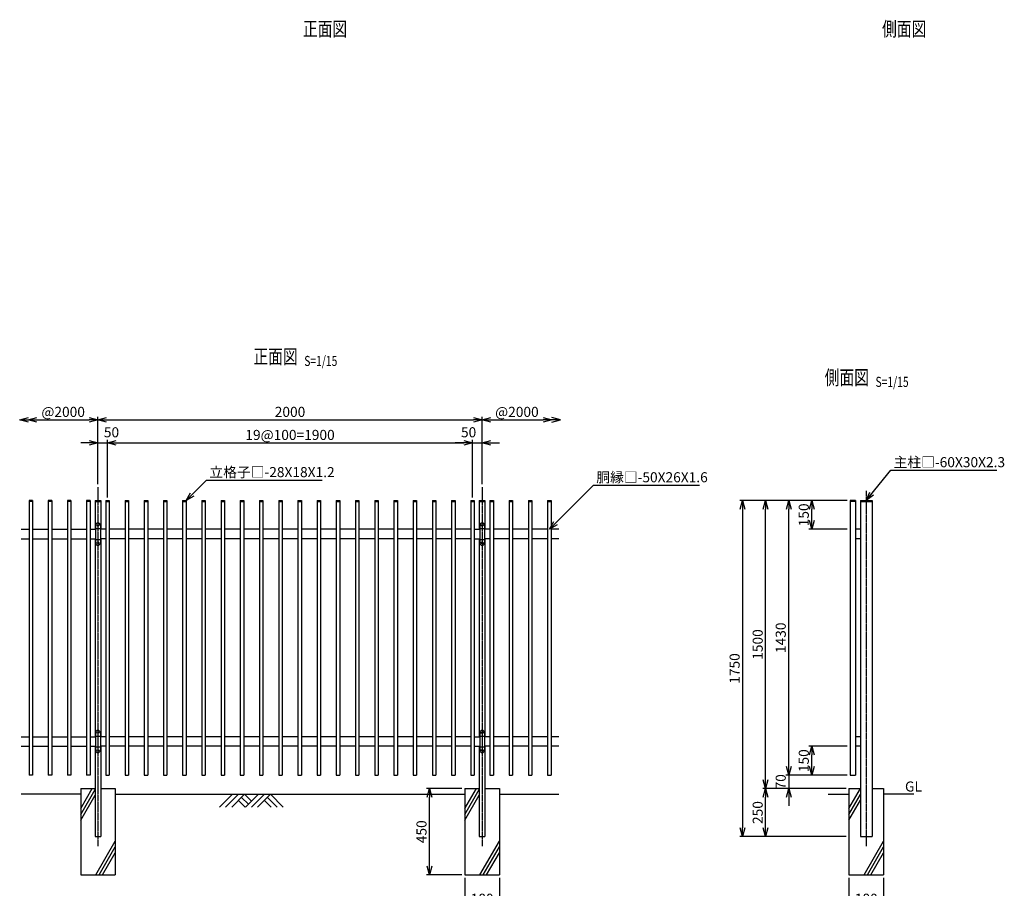
# Model space of a CAD drawing. Units: millimetres. Extents: x 627 to 6017, y 488 to 7432.
# Drawn here: x 891 to 6017, y 2910 to 7432 of the extents above; entities that cross this region are included whole.
import ezdxf
from ezdxf.enums import TextEntityAlignment as Align

# ---------------------------------------------------------------- set-up
doc = ezdxf.new("R2010")
doc.units = ezdxf.units.MM
doc.header["$LTSCALE"] = 0.2
doc.linetypes.add('CENTER2', pattern=[28.575, 19.05, -3.175, 3.175, -3.175])
for name, color, linetype in [('CENTER', 6, 'CENTER2'), ('L', 7, 'Continuous'), ('M', 82, 'Continuous'), ('TEXT', 150, 'Continuous')]:
    doc.layers.add(name, color=color, linetype=linetype)
doc.styles.add('NCE', font='romans.shx', dxfattribs={"width": 0.8, "bigfont": 'extfont.shx'})
doc.styles.get("Standard").update_dxf_attribs({"font": 'romans.shx', "width": 0.8, "bigfont": 'extfont.shx'})
doc.dimstyles.new('NCE_new_15', dxfattribs={"dimscale": 15, "dimtxt": 3.5, "dimasz": 3, "dimexe": 1, "dimexo": 1, "dimgap": 1, "dimtad": 1, "dimdsep": 46, "dimtxsty": 'NCE', "dimblk": 'OPEN30', "dimcen": 0, "dimclrd": 7, "dimclre": 7, "dimclrt": 256, "dimaunit": 1, "dimadec": 1, "dimazin": 0, "dimtfac": 1, "dimtix": 1, "dimtmove": 2, "dimatfit": 2, "dimldrblk": 'OPEN30', "dimfxl": 0, "dimtolj": 1, "dimtzin": 0, "dimarcsym": 0})

# ---------------------------------------------------------------- blocks, each defined once
blk = doc.blocks.new('_OPEN30')
at = {"color": 0, "linetype": 'ByBlock'}
for p, q in [((-1, 0.27), (0, 0)), ((0, 0), (-1, -0.27)), ((0, 0), (-1, 0))]:
    blk.add_line(p, q, dxfattribs=at)
blk = doc.blocks.new('*D7')
at = {"layer": 'TEXT', "color": 7, "lineweight": -2}
for p, q in [((1253, 5229.1), (1208, 5229.1)), ((1298, 5014.1), (1298, 5244.1)), ((1298, 5229.1), (1348, 5229.1)), ((1348, 4944.1), (1348, 5244.1)), ((1393, 5229.1), (1438, 5229.1))]:
    blk.add_line(p, q, dxfattribs=at)
at = {"layer": 'TEXT', "color": 7, "lineweight": -2, "xscale": 45, "yscale": 45, "zscale": 45}
blk.add_blockref('_OPEN30', (1298, 5229.1), dxfattribs=at)
at = {"layer": 'TEXT', "color": 7, "lineweight": -2, "xscale": 45, "yscale": 45, "zscale": 45, "rotation": 180}
blk.add_blockref('_OPEN30', (1348, 5229.1), dxfattribs=at)
at = {"layer": 'TEXT', "insert": (1368.4, 5284.1), "char_height": 52.5, "attachment_point": 5, "style": 'NCE'}
blk.add_mtext('\\A1;50', dxfattribs=at)
blk = doc.blocks.new('*D8')
at = {"layer": 'TEXT', "color": 7, "lineweight": -2}
for p, q in [((3203, 5229.1), (3158, 5229.1)), ((3248, 4944.1), (3248, 5244.1)), ((3248, 5229.1), (3298, 5229.1)), ((3298, 5064.1), (3298, 5244.1)), ((3343, 5229.1), (3388, 5229.1))]:
    blk.add_line(p, q, dxfattribs=at)
at = {"layer": 'TEXT', "color": 7, "lineweight": -2, "xscale": 45, "yscale": 45, "zscale": 45}
blk.add_blockref('_OPEN30', (3248, 5229.1), dxfattribs=at)
at = {"layer": 'TEXT', "color": 7, "lineweight": -2, "xscale": 45, "yscale": 45, "zscale": 45, "rotation": 180}
blk.add_blockref('_OPEN30', (3298, 5229.1), dxfattribs=at)
at = {"layer": 'TEXT', "insert": (3227.7, 5284.1), "char_height": 52.5, "attachment_point": 5, "style": 'NCE'}
blk.add_mtext('\\A1;50', dxfattribs=at)
blk = doc.blocks.new('*D9')
at = {"layer": 'TEXT', "color": 7, "lineweight": -2}
for p, q in [((980.5, 5349.1), (1253, 5349.1)), ((1298, 5014.1), (1298, 5364.1))]:
    blk.add_line(p, q, dxfattribs=at)
at = {"layer": 'TEXT', "color": 7, "lineweight": -2, "xscale": 45, "yscale": 45, "zscale": 45, "rotation": 180}
blk.add_blockref('_OPEN30', (935.5, 5349.1), dxfattribs=at)
at = {"layer": 'TEXT', "color": 7, "lineweight": -2, "xscale": 45, "yscale": 45, "zscale": 45}
blk.add_blockref('_OPEN30', (1298, 5349.1), dxfattribs=at)
at = {"layer": 'TEXT', "insert": (1116.8, 5390.3), "char_height": 52.5, "attachment_point": 5, "style": 'NCE'}
blk.add_mtext('\\A1;@2000', dxfattribs=at)
blk = doc.blocks.new('*D10')
at = {"layer": 'TEXT', "color": 7, "lineweight": -2}
for p, q in [((3298, 5064.1), (3298, 5364.1)), ((3343, 5349.1), (3615.5, 5349.1))]:
    blk.add_line(p, q, dxfattribs=at)
at = {"layer": 'TEXT', "color": 7, "lineweight": -2, "xscale": 45, "yscale": 45, "zscale": 45, "rotation": 180}
blk.add_blockref('_OPEN30', (3298, 5349.1), dxfattribs=at)
at = {"layer": 'TEXT', "color": 7, "lineweight": -2, "xscale": 45, "yscale": 45, "zscale": 45}
blk.add_blockref('_OPEN30', (3660.5, 5349.1), dxfattribs=at)
at = {"layer": 'TEXT', "insert": (3479.3, 5390.3), "char_height": 52.5, "attachment_point": 5, "style": 'NCE'}
blk.add_mtext('\\A1;@2000', dxfattribs=at)
blk = doc.blocks.new('*D11')
at = {"layer": 'TEXT', "color": 7, "lineweight": -2}
for p, q in [((5199, 3649.1), (4999, 3649.1)), ((5014, 3544.1), (5014, 3604.1)), ((5199, 3499.1), (4999, 3499.1))]:
    blk.add_line(p, q, dxfattribs=at)
at = {"layer": 'TEXT', "color": 7, "lineweight": -2, "xscale": 45, "yscale": 45, "zscale": 45}
for p, rotation in [((5014, 3649.1), 90), ((5014, 3499.1), 270)]:
    blk.add_blockref('_OPEN30', p, dxfattribs=dict(at, rotation=rotation))
at = {"layer": 'TEXT', "insert": (4972.8, 3574.1), "char_height": 52.5, "attachment_point": 5, "rotation": 90, "style": 'NCE'}
blk.add_mtext('\\A1;150', dxfattribs=at)
blk = doc.blocks.new('*D12')
at = {"layer": 'TEXT', "color": 7, "lineweight": -2}
for p, q in [((1348, 4944.1), (1348, 5244.1)), ((1393, 5229.1), (3203, 5229.1)), ((3248, 4944.1), (3248, 5244.1))]:
    blk.add_line(p, q, dxfattribs=at)
at = {"layer": 'TEXT', "color": 7, "lineweight": -2, "xscale": 45, "yscale": 45, "zscale": 45, "rotation": 180}
blk.add_blockref('_OPEN30', (1348, 5229.1), dxfattribs=at)
at = {"layer": 'TEXT', "color": 7, "lineweight": -2, "xscale": 45, "yscale": 45, "zscale": 45}
blk.add_blockref('_OPEN30', (3248, 5229.1), dxfattribs=at)
at = {"layer": 'TEXT', "insert": (2298, 5270.3), "char_height": 52.5, "attachment_point": 5, "style": 'NCE'}
blk.add_mtext('\\A1;19@100=1900', dxfattribs=at)
blk = doc.blocks.new('*D13')
at = {"layer": 'TEXT', "color": 7, "lineweight": -2}
for p, q in [((3208, 2964.1), (3208, 2799.1)), ((3388, 2964.1), (3388, 2799.1)), ((3253, 2814.1), (3343, 2814.1))]:
    blk.add_line(p, q, dxfattribs=at)
at = {"layer": 'TEXT', "color": 7, "lineweight": -2, "xscale": 45, "yscale": 45, "zscale": 45, "rotation": 180}
blk.add_blockref('_OPEN30', (3208, 2814.1), dxfattribs=at)
at = {"layer": 'TEXT', "color": 7, "lineweight": -2, "xscale": 45, "yscale": 45, "zscale": 45}
blk.add_blockref('_OPEN30', (3388, 2814.1), dxfattribs=at)
at = {"layer": 'TEXT', "insert": (3298, 2855.3), "char_height": 52.5, "attachment_point": 5, "style": 'NCE'}
blk.add_mtext('\\A1;180', dxfattribs=at)
blk = doc.blocks.new('土')
at = {"layer": 'L'}
for p, q in [((0, 0), (-66.8, -66.8)), ((31.5, 0), (-35.3, -66.8)), ((63, 0), (-3.8, -66.8)), ((31.5, -31.5), (66.8, -66.8)), ((47.2, -15.8), (83.3, -51.8)), ((63, 0), (99, -36)), ((135, 0), (68.2, -66.8)), ((166.5, 0), (99.7, -66.8)), ((198, 0), (131.2, -66.8)), ((166.5, -31.5), (201.8, -66.8)), ((182.2, -15.8), (233.3, -66.8)), ((198, 0), (264.8, -66.8))]:
    blk.add_line(p, q, dxfattribs=at)
blk = doc.blocks.new('Title & Scale')
at = {"layer": 'TEXT', "width": 0.75}
blk.add_attdef('図面名', text='', height=5, dxfattribs=at).set_placement((0, 0), align=Align.BOTTOM_RIGHT)
blk.add_attdef('縮尺', text='', height=3.5, dxfattribs=at).set_placement((0, -0.3), align=Align.BOTTOM_LEFT)
blk = doc.blocks.new('BZ胴縁取付金具50X26')
at = {"layer": 'M'}
for p, q in [((-12.5, 45.5), (-12.5, -45.5)), ((-12.5, 28.5), (12.5, 28.5)), ((12.5, 45.5), (12.5, -45.5)), ((-12.5, -28.5), (12.5, -28.5))]:
    blk.add_line(p, q, dxfattribs=at)
for centre in [(0, 45.5), (0, -45.5)]:
    blk.add_circle(centre, 4.5, dxfattribs=at)
for centre, start, end in [((0, 45.5), 0, 180), ((0, -45.5), 180, 0)]:
    blk.add_arc(centre, 12.5, start, end, dxfattribs=at)
blk = doc.blocks.new('*D105')
at = {"layer": 'TEXT', "color": 7, "lineweight": -2}
for p, q in [((4894.1, 3544.1), (4894.1, 3589.1)), ((5199, 3499.1), (4879.1, 3499.1)), ((4894.1, 3499.1), (4894.1, 3429.1)), ((5193, 3429.1), (4879.1, 3429.1)), ((4894.1, 3384.1), (4894.1, 3339.1))]:
    blk.add_line(p, q, dxfattribs=at)
at = {"layer": 'TEXT', "color": 7, "lineweight": -2, "xscale": 45, "yscale": 45, "zscale": 45}
for p, rotation in [((4894.1, 3499.1), 270), ((4894.1, 3429.1), 90)]:
    blk.add_blockref('_OPEN30', p, dxfattribs=dict(at, rotation=rotation))
at = {"layer": 'TEXT', "insert": (4852.8, 3464.1), "char_height": 52.5, "attachment_point": 5, "rotation": 90, "style": 'NCE'}
blk.add_mtext('\\A1;70', dxfattribs=at)
blk = doc.blocks.new('*D106')
at = {"layer": 'TEXT', "color": 7, "lineweight": -2}
for p, q in [((5199, 4929.1), (4759.1, 4929.1)), ((4774.1, 3474.1), (4774.1, 4884.1)), ((5193, 3429.1), (4759.1, 3429.1))]:
    blk.add_line(p, q, dxfattribs=at)
at = {"layer": 'TEXT', "color": 7, "lineweight": -2, "xscale": 45, "yscale": 45, "zscale": 45}
for p, rotation in [((4774.1, 4929.1), 90), ((4774.1, 3429.1), 270)]:
    blk.add_blockref('_OPEN30', p, dxfattribs=dict(at, rotation=rotation))
at = {"layer": 'TEXT', "insert": (4732.8, 4179.1), "char_height": 52.5, "attachment_point": 5, "rotation": 90, "style": 'NCE'}
blk.add_mtext('\\A1;1500', dxfattribs=at)
blk = doc.blocks.new('*D107')
at = {"layer": 'TEXT', "color": 7, "lineweight": -2}
for p, q in [((5199, 4929.1), (4639.1, 4929.1)), ((4654.1, 4884.1), (4654.1, 3224.1)), ((5193, 3179.1), (4639.1, 3179.1))]:
    blk.add_line(p, q, dxfattribs=at)
at = {"layer": 'TEXT', "color": 7, "lineweight": -2, "xscale": 45, "yscale": 45, "zscale": 45}
for p, rotation in [((4654.1, 4929.1), 90), ((4654.1, 3179.1), 270)]:
    blk.add_blockref('_OPEN30', p, dxfattribs=dict(at, rotation=rotation))
at = {"layer": 'TEXT', "insert": (4612.8, 4054.1), "char_height": 52.5, "attachment_point": 5, "rotation": 90, "style": 'NCE'}
blk.add_mtext('\\A1;1750', dxfattribs=at)
blk = doc.blocks.new('*D108')
at = {"layer": 'TEXT', "color": 7, "lineweight": -2}
for p, q in [((5199, 4929.1), (4879.1, 4929.1)), ((4894.1, 3544.1), (4894.1, 4884.1)), ((5199, 3499.1), (4879.1, 3499.1))]:
    blk.add_line(p, q, dxfattribs=at)
at = {"layer": 'TEXT', "color": 7, "lineweight": -2, "xscale": 45, "yscale": 45, "zscale": 45}
for p, rotation in [((4894.1, 4929.1), 90), ((4894.1, 3499.1), 270)]:
    blk.add_blockref('_OPEN30', p, dxfattribs=dict(at, rotation=rotation))
at = {"layer": 'TEXT', "insert": (4852.8, 4214.1), "char_height": 52.5, "attachment_point": 5, "rotation": 90, "style": 'NCE'}
blk.add_mtext('\\A1;1430', dxfattribs=at)
blk = doc.blocks.new('*D109')
at = {"layer": 'TEXT', "color": 7, "lineweight": -2}
for p, q in [((5193, 3429.1), (4759.1, 3429.1)), ((4774.1, 3224.1), (4774.1, 3384.1)), ((5193, 3179.1), (4759.1, 3179.1))]:
    blk.add_line(p, q, dxfattribs=at)
at = {"layer": 'TEXT', "color": 7, "lineweight": -2, "xscale": 45, "yscale": 45, "zscale": 45}
for p, rotation in [((4774.1, 3429.1), 90), ((4774.1, 3179.1), 270)]:
    blk.add_blockref('_OPEN30', p, dxfattribs=dict(at, rotation=rotation))
at = {"layer": 'TEXT', "insert": (4732.8, 3304.1), "char_height": 52.5, "attachment_point": 5, "rotation": 90, "style": 'NCE'}
blk.add_mtext('\\A1;250', dxfattribs=at)
blk = doc.blocks.new('*D110')
at = {"layer": 'TEXT', "color": 7, "lineweight": -2}
for p, q in [((3193, 3429.1), (3008.7, 3429.1)), ((3023.7, 3024.1), (3023.7, 3384.1)), ((3193, 2979.1), (3008.7, 2979.1))]:
    blk.add_line(p, q, dxfattribs=at)
at = {"layer": 'TEXT', "color": 7, "lineweight": -2, "xscale": 45, "yscale": 45, "zscale": 45}
for p, rotation in [((3023.7, 3429.1), 90), ((3023.7, 2979.1), 270)]:
    blk.add_blockref('_OPEN30', p, dxfattribs=dict(at, rotation=rotation))
at = {"layer": 'TEXT', "insert": (2982.5, 3204.1), "char_height": 52.5, "attachment_point": 5, "rotation": 90, "style": 'NCE'}
blk.add_mtext('\\A1;450', dxfattribs=at)
blk = doc.blocks.new('*D111')
at = {"layer": 'TEXT', "color": 7, "lineweight": -2}
for p, q in [((5208, 2964.1), (5208, 2799.1)), ((5388, 2964.1), (5388, 2799.1)), ((5253, 2814.1), (5343, 2814.1))]:
    blk.add_line(p, q, dxfattribs=at)
at = {"layer": 'TEXT', "color": 7, "lineweight": -2, "xscale": 45, "yscale": 45, "zscale": 45, "rotation": 180}
blk.add_blockref('_OPEN30', (5208, 2814.1), dxfattribs=at)
at = {"layer": 'TEXT', "color": 7, "lineweight": -2, "xscale": 45, "yscale": 45, "zscale": 45}
blk.add_blockref('_OPEN30', (5388, 2814.1), dxfattribs=at)
at = {"layer": 'TEXT', "insert": (5298, 2855.3), "char_height": 52.5, "attachment_point": 5, "style": 'NCE'}
blk.add_mtext('\\A1;180', dxfattribs=at)
blk = doc.blocks.new('*D123')
at = {"layer": 'TEXT', "color": 7, "lineweight": -2}
for p, q in [((5199, 4929.1), (4999.1, 4929.1)), ((5014.1, 4824.1), (5014.1, 4884.1)), ((5199, 4779.1), (4999.1, 4779.1))]:
    blk.add_line(p, q, dxfattribs=at)
at = {"layer": 'TEXT', "color": 7, "lineweight": -2, "xscale": 45, "yscale": 45, "zscale": 45}
for p, rotation in [((5014.1, 4929.1), 90), ((5014.1, 4779.1), 270)]:
    blk.add_blockref('_OPEN30', p, dxfattribs=dict(at, rotation=rotation))
at = {"layer": 'TEXT', "insert": (4972.8, 4854.1), "char_height": 52.5, "attachment_point": 5, "rotation": 90, "style": 'NCE'}
blk.add_mtext('\\A1;150', dxfattribs=at)
blk = doc.blocks.new('*D124')
at = {"layer": 'TEXT', "color": 7, "lineweight": -2}
for p, q in [((1298, 5014.1), (1298, 5364.1)), ((1343, 5349.1), (3253, 5349.1)), ((3298, 5014.1), (3298, 5364.1))]:
    blk.add_line(p, q, dxfattribs=at)
at = {"layer": 'TEXT', "color": 7, "lineweight": -2, "xscale": 45, "yscale": 45, "zscale": 45, "rotation": 180}
blk.add_blockref('_OPEN30', (1298, 5349.1), dxfattribs=at)
at = {"layer": 'TEXT', "color": 7, "lineweight": -2, "xscale": 45, "yscale": 45, "zscale": 45}
blk.add_blockref('_OPEN30', (3298, 5349.1), dxfattribs=at)
at = {"layer": 'TEXT', "insert": (2298, 5390.3), "char_height": 52.5, "attachment_point": 5, "style": 'NCE'}
blk.add_mtext('\\A1;2000', dxfattribs=at)

msp = doc.modelspace()

# ---------------------------------------------------------------- linework, layer by layer
at = {"layer": 'CENTER'}
for p, q in [((1298.036, 4999.056), (1298.036, 3129.056)), ((3298.036, 4999.056), (3298.036, 3129.056)), ((5298.036, 4979.056), (5298.036, 3129.056))]:
    msp.add_line(p, q, dxfattribs=at)
at = {"layer": 'L', "linetype": 'Continuous'}
for p, q in [((1208.036, 3399.056), (898.036, 3399.056)), ((1388.036, 3399.056), (3208.036, 3399.056)), ((3388.036, 3399.056), (3698.036, 3399.056))]:
    msp.add_line(p, q, dxfattribs=at)
at = {"layer": 'L'}
for p, q in [((1208.036, 3324.678), (1268.299, 3429.056)), ((1208.036, 3294.678), (1283.036, 3424.582)), ((1208.036, 3264.678), (1283.036, 3394.582)), ((3208.036, 3324.678), (3268.299, 3429.056)), ((3208.036, 3294.678), (3283.036, 3424.582)), ((3208.036, 3264.678), (3283.036, 3394.582)), ((5100.101, 3399.056), (5208.036, 3399.056)), ((5208.036, 3324.678), (5268.299, 3429.056)), ((5208.036, 3294.678), (5268.036, 3398.601)), ((5545.971, 3399.056), (5388.036, 3399.056)), ((5208.036, 3264.678), (5268.036, 3368.601)), ((1286.489, 2979.056), (1388.036, 3154.941)), ((3286.489, 2979.056), (3388.036, 3154.941)), ((5286.489, 2979.056), (5388.036, 3154.941)), ((1303.81, 2979.056), (1388.036, 3124.941)), ((1321.13, 2979.056), (1388.036, 3094.941)), ((3303.81, 2979.056), (3388.036, 3124.941)), ((3321.13, 2979.056), (3388.036, 3094.941)), ((5303.81, 2979.056), (5388.036, 3124.941)), ((5321.13, 2979.056), (5388.036, 3094.941))]:
    msp.add_line(p, q, dxfattribs=at)
at = {"layer": 'M'}
for p, q in [((939.036, 4929.056), (939.036, 3499.056)), ((957.036, 4929.056), (939.036, 4929.056)), ((957.036, 4924.056), (939.036, 4924.056)), ((957.036, 4929.056), (957.036, 3499.056)), ((1039.036, 4929.056), (1039.036, 3499.056)), ((1057.036, 4929.056), (1039.036, 4929.056)), ((1057.036, 4924.056), (1039.036, 4924.056)), ((1057.036, 4929.056), (1057.036, 3499.056)), ((1139.036, 4929.056), (1139.036, 3499.056)), ((1157.036, 4929.056), (1139.036, 4929.056)), ((1157.036, 4924.056), (1139.036, 4924.056)), ((1157.036, 4929.056), (1157.036, 3499.056)), ((1239.036, 4929.056), (1239.036, 3499.056)), ((1257.036, 4929.056), (1239.036, 4929.056)), ((1257.036, 4924.056), (1239.036, 4924.056)), ((1257.036, 4929.056), (1257.036, 3499.056)), ((1283.051, 4929.056), (1283.051, 4779.056)), ((1283.051, 4929.056), (1313.051, 4929.056)), ((1283.051, 4924.056), (1313.051, 4924.056)), ((1313.051, 4929.056), (1313.051, 4779.056)), ((1339.036, 4929.056), (1339.036, 3499.056)), ((1339.036, 4929.056), (1357.036, 4929.056)), ((1339.036, 4924.056), (1357.036, 4924.056)), ((1357.036, 4929.056), (1357.036, 3499.056)), ((1439.036, 4929.056), (1439.036, 3499.056)), ((1439.036, 4929.056), (1457.036, 4929.056)), ((1439.036, 4924.056), (1457.036, 4924.056)), ((1457.036, 4929.056), (1457.036, 3499.056)), ((1539.036, 4929.056), (1539.036, 3499.056)), ((1539.036, 4929.056), (1557.036, 4929.056)), ((1539.036, 4924.056), (1557.036, 4924.056)), ((1557.036, 4929.056), (1557.036, 3499.056)), ((1639.036, 4929.056), (1639.036, 3499.056)), ((1639.036, 4929.056), (1657.036, 4929.056)), ((1639.036, 4924.056), (1657.036, 4924.056)), ((1657.036, 4929.056), (1657.036, 3499.056)), ((1739.036, 4929.056), (1739.036, 3499.056)), ((1739.036, 4929.056), (1757.036, 4929.056)), ((1739.036, 4924.056), (1757.036, 4924.056)), ((1757.036, 4929.056), (1757.036, 3499.056)), ((1839.036, 4929.056), (1839.036, 3499.056)), ((1839.036, 4929.056), (1857.036, 4929.056)), ((1839.036, 4924.056), (1857.036, 4924.056)), ((1857.036, 4929.056), (1857.036, 3499.056)), ((1939.036, 4929.056), (1939.036, 3499.056)), ((1939.036, 4929.056), (1957.036, 4929.056)), ((1939.036, 4924.056), (1957.036, 4924.056)), ((1957.036, 4929.056), (1957.036, 3499.056)), ((2039.036, 4929.056), (2039.036, 3499.056)), ((2039.036, 4929.056), (2057.036, 4929.056)), ((2039.036, 4924.056), (2057.036, 4924.056)), ((2057.036, 4929.056), (2057.036, 3499.056)), ((2139.036, 4929.056), (2139.036, 3499.056)), ((2139.036, 4929.056), (2157.036, 4929.056)), ((2139.036, 4924.056), (2157.036, 4924.056)), ((2157.036, 4929.056), (2157.036, 3499.056)), ((2239.036, 4929.056), (2239.036, 3499.056)), ((2239.036, 4929.056), (2257.036, 4929.056)), ((2239.036, 4924.056), (2257.036, 4924.056)), ((2257.036, 4929.056), (2257.036, 3499.056)), ((2339.036, 4929.056), (2339.036, 3499.056)), ((2339.036, 4929.056), (2357.036, 4929.056)), ((2339.036, 4924.056), (2357.036, 4924.056)), ((2357.036, 4929.056), (2357.036, 3499.056)), ((2439.036, 4929.056), (2439.036, 3499.056)), ((2439.036, 4929.056), (2457.036, 4929.056)), ((2439.036, 4924.056), (2457.036, 4924.056)), ((2457.036, 4929.056), (2457.036, 3499.056)), ((2539.036, 4929.056), (2539.036, 3499.056)), ((2539.036, 4929.056), (2557.036, 4929.056)), ((2539.036, 4924.056), (2557.036, 4924.056)), ((2557.036, 4929.056), (2557.036, 3499.056)), ((2639.036, 4929.056), (2639.036, 3499.056)), ((2639.036, 4929.056), (2657.036, 4929.056)), ((2639.036, 4924.056), (2657.036, 4924.056)), ((2657.036, 4929.056), (2657.036, 3499.056)), ((2739.036, 4929.056), (2739.036, 3499.056)), ((2739.036, 4929.056), (2757.036, 4929.056)), ((2739.036, 4924.056), (2757.036, 4924.056)), ((2757.036, 4929.056), (2757.036, 3499.056)), ((2839.036, 4929.056), (2839.036, 3499.056)), ((2839.036, 4929.056), (2857.036, 4929.056)), ((2839.036, 4924.056), (2857.036, 4924.056)), ((2857.036, 4929.056), (2857.036, 3499.056)), ((2939.036, 4929.056), (2939.036, 3499.056)), ((2939.036, 4929.056), (2957.036, 4929.056)), ((2939.036, 4924.056), (2957.036, 4924.056)), ((2957.036, 4929.056), (2957.036, 3499.056)), ((3039.036, 4929.056), (3039.036, 3499.056)), ((3039.036, 4929.056), (3057.036, 4929.056)), ((3039.036, 4924.056), (3057.036, 4924.056)), ((3057.036, 4929.056), (3057.036, 3499.056)), ((3139.036, 4929.056), (3139.036, 3499.056)), ((3139.036, 4929.056), (3157.036, 4929.056)), ((3139.036, 4924.056), (3157.036, 4924.056)), ((3157.036, 4929.056), (3157.036, 3499.056)), ((3239.036, 4929.056), (3239.036, 3499.056)), ((3239.036, 4929.056), (3257.036, 4929.056)), ((3239.036, 4924.056), (3257.036, 4924.056)), ((3257.036, 4929.056), (3257.036, 3499.056)), ((3283.051, 4929.056), (3283.051, 4779.056)), ((3283.051, 4929.056), (3313.051, 4929.056)), ((3283.051, 4924.056), (3313.051, 4924.056)), ((3313.051, 4929.056), (3313.051, 4779.056)), ((3339.036, 4929.056), (3339.036, 3499.056)), ((3339.036, 4929.056), (3357.036, 4929.056)), ((3339.036, 4924.056), (3357.036, 4924.056)), ((3357.036, 4929.056), (3357.036, 3499.056)), ((3439.036, 4929.056), (3439.036, 3499.056)), ((3439.036, 4929.056), (3457.036, 4929.056)), ((3439.036, 4924.056), (3457.036, 4924.056)), ((3457.036, 4929.056), (3457.036, 3499.056)), ((3539.036, 4929.056), (3539.036, 3499.056)), ((3539.036, 4929.056), (3557.036, 4929.056)), ((3539.036, 4924.056), (3557.036, 4924.056)), ((3557.036, 4929.056), (3557.036, 3499.056)), ((3639.036, 4929.056), (3639.036, 3499.056)), ((3639.036, 4929.056), (3657.036, 4929.056)), ((3639.036, 4924.056), (3657.036, 4924.056)), ((3657.036, 4929.056), (3657.036, 3499.056)), ((5214.036, 4929.056), (5214.036, 3499.056)), ((5242.036, 4929.056), (5214.036, 4929.056)), ((5242.036, 4924.056), (5214.036, 4924.056)), ((5242.036, 4929.056), (5242.036, 3499.056)), ((5268.036, 4929.056), (5268.036, 3179.056)), ((5268.051, 4929.056), (5328.051, 4929.056)), ((5268.051, 4924.056), (5328.051, 4924.056)), ((5328.036, 4929.056), (5328.036, 3179.056)), ((898.021, 4779.056), (939.021, 4779.056)), ((957.021, 4779.056), (1039.021, 4779.056)), ((1057.021, 4779.056), (1139.021, 4779.056)), ((1157.021, 4779.056), (1239.021, 4779.056)), ((1257.051, 4779.056), (1285.551, 4779.056)), ((1339.051, 4779.056), (1310.551, 4779.056)), ((1439.051, 4779.056), (1357.051, 4779.056)), ((1539.051, 4779.056), (1457.051, 4779.056)), ((1639.051, 4779.056), (1557.051, 4779.056)), ((1739.051, 4779.056), (1657.051, 4779.056)), ((1839.051, 4779.056), (1757.051, 4779.056)), ((1939.051, 4779.056), (1857.051, 4779.056)), ((2039.051, 4779.056), (1957.051, 4779.056)), ((2139.051, 4779.056), (2057.051, 4779.056)), ((2239.051, 4779.056), (2157.051, 4779.056)), ((2339.051, 4779.056), (2257.051, 4779.056)), ((2439.051, 4779.056), (2357.051, 4779.056)), ((2539.051, 4779.056), (2457.051, 4779.056)), ((2639.051, 4779.056), (2557.051, 4779.056)), ((2739.051, 4779.056), (2657.051, 4779.056)), ((2839.051, 4779.056), (2757.051, 4779.056)), ((2939.051, 4779.056), (2857.051, 4779.056)), ((3039.051, 4779.056), (2957.051, 4779.056)), ((3139.051, 4779.056), (3057.051, 4779.056)), ((3239.051, 4779.056), (3157.051, 4779.056)), ((3257.051, 4779.056), (3285.551, 4779.056)), ((3339.051, 4779.056), (3310.551, 4779.056)), ((3439.051, 4779.056), (3357.051, 4779.056)), ((3539.051, 4779.056), (3457.051, 4779.056)), ((3639.051, 4779.056), (3557.051, 4779.056)), ((3698.051, 4779.056), (3657.051, 4779.056)), ((5268.036, 4779.056), (5242.036, 4779.056)), ((898.021, 4729.056), (939.021, 4729.056)), ((957.021, 4729.056), (1039.021, 4729.056)), ((1057.021, 4729.056), (1139.021, 4729.056)), ((1157.021, 4729.056), (1239.021, 4729.056)), ((1257.051, 4729.056), (1285.551, 4729.056)), ((1283.036, 4729.056), (1283.036, 3699.056)), ((1339.051, 4729.056), (1310.551, 4729.056)), ((1313.036, 4729.056), (1313.036, 3699.056)), ((1439.051, 4729.056), (1357.051, 4729.056)), ((1539.051, 4729.056), (1457.051, 4729.056)), ((1639.051, 4729.056), (1557.051, 4729.056)), ((1739.051, 4729.056), (1657.051, 4729.056)), ((1839.051, 4729.056), (1757.051, 4729.056)), ((1939.051, 4729.056), (1857.051, 4729.056)), ((2039.051, 4729.056), (1957.051, 4729.056)), ((2139.051, 4729.056), (2057.051, 4729.056)), ((2239.051, 4729.056), (2157.051, 4729.056)), ((2339.051, 4729.056), (2257.051, 4729.056)), ((2439.051, 4729.056), (2357.051, 4729.056)), ((2539.051, 4729.056), (2457.051, 4729.056)), ((2639.051, 4729.056), (2557.051, 4729.056)), ((2739.051, 4729.056), (2657.051, 4729.056)), ((2839.051, 4729.056), (2757.051, 4729.056)), ((2939.051, 4729.056), (2857.051, 4729.056)), ((3039.051, 4729.056), (2957.051, 4729.056)), ((3139.051, 4729.056), (3057.051, 4729.056)), ((3239.051, 4729.056), (3157.051, 4729.056)), ((3257.051, 4729.056), (3285.551, 4729.056)), ((3283.036, 4729.056), (3283.036, 3699.056)), ((3339.051, 4729.056), (3310.551, 4729.056)), ((3313.036, 4729.056), (3313.036, 3699.056)), ((3439.051, 4729.056), (3357.051, 4729.056)), ((3539.051, 4729.056), (3457.051, 4729.056)), ((3639.051, 4729.056), (3557.051, 4729.056)), ((3698.051, 4729.056), (3657.051, 4729.056)), ((5268.036, 4729.056), (5242.036, 4729.056)), ((898.036, 3699.056), (939.036, 3699.056)), ((957.036, 3699.056), (1039.036, 3699.056)), ((1057.036, 3699.056), (1139.036, 3699.056)), ((1157.036, 3699.056), (1239.036, 3699.056)), ((1257.036, 3699.056), (1285.536, 3699.056)), ((1339.036, 3699.056), (1310.536, 3699.056)), ((1439.036, 3699.056), (1357.036, 3699.056)), ((1539.036, 3699.056), (1457.036, 3699.056)), ((1639.036, 3699.056), (1557.036, 3699.056)), ((1739.036, 3699.056), (1657.036, 3699.056)), ((1839.036, 3699.056), (1757.036, 3699.056)), ((1939.036, 3699.056), (1857.036, 3699.056)), ((2039.036, 3699.056), (1957.036, 3699.056)), ((2139.036, 3699.056), (2057.036, 3699.056)), ((2239.036, 3699.056), (2157.036, 3699.056)), ((2339.036, 3699.056), (2257.036, 3699.056)), ((2439.036, 3699.056), (2357.036, 3699.056)), ((2539.036, 3699.056), (2457.036, 3699.056)), ((2639.036, 3699.056), (2557.036, 3699.056)), ((2739.036, 3699.056), (2657.036, 3699.056)), ((2839.036, 3699.056), (2757.036, 3699.056)), ((2939.036, 3699.056), (2857.036, 3699.056)), ((3039.036, 3699.056), (2957.036, 3699.056)), ((3139.036, 3699.056), (3057.036, 3699.056)), ((3239.036, 3699.056), (3157.036, 3699.056)), ((3257.036, 3699.056), (3285.536, 3699.056)), ((3339.036, 3699.056), (3310.536, 3699.056)), ((3439.036, 3699.056), (3357.036, 3699.056)), ((3539.036, 3699.056), (3457.036, 3699.056)), ((3639.036, 3699.056), (3557.036, 3699.056)), ((3698.036, 3699.056), (3657.036, 3699.056)), ((5268.036, 3699.056), (5242.036, 3699.056)), ((898.036, 3649.056), (939.036, 3649.056)), ((957.036, 3649.056), (1039.036, 3649.056)), ((1057.036, 3649.056), (1139.036, 3649.056)), ((1157.036, 3649.056), (1239.036, 3649.056)), ((1257.036, 3649.056), (1285.536, 3649.056)), ((1283.036, 3649.056), (1283.036, 3179.056)), ((1339.036, 3649.056), (1310.536, 3649.056)), ((1313.036, 3649.056), (1313.036, 3179.056)), ((1439.036, 3649.056), (1357.036, 3649.056)), ((1539.036, 3649.056), (1457.036, 3649.056)), ((1639.036, 3649.056), (1557.036, 3649.056)), ((1739.036, 3649.056), (1657.036, 3649.056)), ((1839.036, 3649.056), (1757.036, 3649.056)), ((1939.036, 3649.056), (1857.036, 3649.056)), ((2039.036, 3649.056), (1957.036, 3649.056)), ((2139.036, 3649.056), (2057.036, 3649.056)), ((2239.036, 3649.056), (2157.036, 3649.056)), ((2339.036, 3649.056), (2257.036, 3649.056)), ((2439.036, 3649.056), (2357.036, 3649.056)), ((2539.036, 3649.056), (2457.036, 3649.056)), ((2639.036, 3649.056), (2557.036, 3649.056)), ((2739.036, 3649.056), (2657.036, 3649.056)), ((2839.036, 3649.056), (2757.036, 3649.056)), ((2939.036, 3649.056), (2857.036, 3649.056)), ((3039.036, 3649.056), (2957.036, 3649.056)), ((3139.036, 3649.056), (3057.036, 3649.056)), ((3239.036, 3649.056), (3157.036, 3649.056)), ((3257.036, 3649.056), (3285.536, 3649.056)), ((3283.036, 3649.056), (3283.036, 3179.056)), ((3339.036, 3649.056), (3310.536, 3649.056)), ((3313.036, 3649.056), (3313.036, 3179.056)), ((3439.036, 3649.056), (3357.036, 3649.056)), ((3539.036, 3649.056), (3457.036, 3649.056)), ((3639.036, 3649.056), (3557.036, 3649.056)), ((3698.036, 3649.056), (3657.036, 3649.056)), ((5268.036, 3649.056), (5242.036, 3649.056)), ((957.036, 3499.056), (939.036, 3499.056)), ((1057.036, 3499.056), (1039.036, 3499.056)), ((1157.036, 3499.056), (1139.036, 3499.056)), ((1257.036, 3499.056), (1239.036, 3499.056)), ((1339.036, 3499.056), (1357.036, 3499.056)), ((1439.036, 3499.056), (1457.036, 3499.056)), ((1539.036, 3499.056), (1557.036, 3499.056)), ((1639.036, 3499.056), (1657.036, 3499.056)), ((1739.036, 3499.056), (1757.036, 3499.056)), ((1839.036, 3499.056), (1857.036, 3499.056)), ((1939.036, 3499.056), (1957.036, 3499.056)), ((2039.036, 3499.056), (2057.036, 3499.056)), ((2139.036, 3499.056), (2157.036, 3499.056)), ((2239.036, 3499.056), (2257.036, 3499.056)), ((2339.036, 3499.056), (2357.036, 3499.056)), ((2439.036, 3499.056), (2457.036, 3499.056)), ((2539.036, 3499.056), (2557.036, 3499.056)), ((2639.036, 3499.056), (2657.036, 3499.056)), ((2739.036, 3499.056), (2757.036, 3499.056)), ((2839.036, 3499.056), (2857.036, 3499.056)), ((2939.036, 3499.056), (2957.036, 3499.056)), ((3039.036, 3499.056), (3057.036, 3499.056)), ((3139.036, 3499.056), (3157.036, 3499.056)), ((3239.036, 3499.056), (3257.036, 3499.056)), ((3339.036, 3499.056), (3357.036, 3499.056)), ((3439.036, 3499.056), (3457.036, 3499.056)), ((3539.036, 3499.056), (3557.036, 3499.056)), ((3639.036, 3499.056), (3657.036, 3499.056)), ((5214.036, 3499.056), (5242.036, 3499.056)), ((1208.036, 3429.056), (1283.036, 3429.056)), ((1208.036, 3429.056), (1208.036, 2979.056)), ((1313.036, 3429.056), (1388.036, 3429.056)), ((1388.036, 3429.056), (1388.036, 2979.056)), ((3208.036, 3429.056), (3283.036, 3429.056)), ((3208.036, 3429.056), (3208.036, 2979.056)), ((3313.036, 3429.056), (3388.036, 3429.056)), ((3388.036, 3429.056), (3388.036, 2979.056)), ((5208.036, 3429.056), (5268.036, 3429.056)), ((5208.036, 3429.056), (5208.036, 2979.056)), ((5328.036, 3429.056), (5388.036, 3429.056)), ((5388.036, 3429.056), (5388.036, 2979.056)), ((1283.036, 3179.056), (1313.036, 3179.056)), ((3283.036, 3179.056), (3313.036, 3179.056)), ((5268.036, 3179.056), (5328.036, 3179.056)), ((1208.036, 2979.056), (1388.036, 2979.056)), ((3208.036, 2979.056), (3388.036, 2979.056)), ((5208.036, 2979.056), (5388.036, 2979.056))]:
    msp.add_line(p, q, dxfattribs=at)

# ---------------------------------------------------------------- block references
at = {"layer": 'L', "yscale": 45, "zscale": 45, "rotation": 180}
for p, xscale in [((890.539, 5349.056), 45), ((3705.539, 5349.056), -45)]:
    msp.add_blockref('_OPEN30', p, dxfattribs=dict(at, xscale=xscale))
at = {"layer": 'L'}
msp.add_blockref('土', (1998.036, 3399.056), dxfattribs=at)
at = {"layer": 'M'}
for p in [(1298.051, 4754.056), (3298.051, 4754.056), (1298.036, 3674.056), (3298.036, 3674.056)]:
    msp.add_blockref('BZ胴縁取付金具50X26', p, dxfattribs=at)
at = {"layer": 'TEXT', "xscale": 15, "yscale": 15, "zscale": 15}
for p, values in [((2595.323, 7323.494), {'図面名': '%%U正面図'}), ((5610.768, 7323.494), {'図面名': '%%U側面図'}), ((2371.944, 5617.335), {'図面名': '%%U正面図  ', '縮尺': '%%US=1/15'}), ((5346.277, 5508.454), {'図面名': '%%U側面図  ', '縮尺': '%%US=1/15'})]:
    msp.add_blockref('Title & Scale', p, dxfattribs=at).add_auto_attribs(values)

# ---------------------------------------------------------------- texts
at = {"layer": 'TEXT', "char_height": 52.5, "attachment_point": 7, "style": 'NCE'}
for s, insert in [('\\A1;主柱□-60X30X2.3', (5440.57, 5102.159)), ('\\A1;立格子□-28X18X1.2', (1878.386, 5050.403)), ('\\A1;胴縁□-50X26X1.6', (3892.695, 5023.7))]:
    msp.add_mtext(s, dxfattribs=dict(at, insert=insert))
at = {"layer": 'TEXT', "insert": (5499.791, 3465.896), "char_height": 52.5, "width": 139.66475, "attachment_point": 1, "style": 'NCE'}
msp.add_mtext('GL', dxfattribs=at)

# ---------------------------------------------------------------- dimensions: what is measured, and where the dimension line sits
at = {"layer": 'TEXT'}
for base, p1, p2, text, picture, middle in [((1298.036, 5349.056), (935.539, 5349.056), (1298.036, 4999.056), '@2000', '*D9', (1116.788, 5390.306)), ((3660.539, 5349.056), (3298.039, 5049.056), (3660.539, 5349.056), '@2000', '*D10', (3479.289, 5390.306)), ((3248.036, 5229.056), (1348.036, 4929.056), (3248.036, 4929.056), '19@100=<>', '*D12', (2298.036, 5270.306))]:
    dim = msp.add_linear_dim(base=base, p1=p1, p2=p2, text=text, dimstyle='NCE_new_15', dxfattribs=at)
    dim.commit()
    dim.dimension.update_dxf_attribs({"geometry": picture, "text_midpoint": middle})
for base, p1, p2, picture, middle in [((3298.036, 5349.056), (1298.036, 4999.056), (3298.036, 4999.056), '*D124', (2298.036, 5390.306)), ((3388.036, 2814.056), (3208.036, 2979.056), (3388.036, 2979.056), '*D13', (3298.036, 2855.306)), ((5388.036, 2814.056), (5208.036, 2979.056), (5388.036, 2979.056), '*D111', (5298.036, 2855.306))]:
    dim = msp.add_linear_dim(base=base, p1=p1, p2=p2, dimstyle='NCE_new_15', dxfattribs=at)
    dim.commit()
    dim.dimension.update_dxf_attribs({"geometry": picture, "text_midpoint": middle})
for base, p1, p2, picture, middle in [((1348.036, 5229.056), (1298.036, 4999.056), (1348.036, 4929.056), '*D7', (1368.372, 5284.056)), ((3298.039, 5229.056), (3248.036, 4929.056), (3298.039, 5049.056), '*D8', (3227.706, 5284.056))]:
    dim = msp.add_linear_dim(base=base, p1=p1, p2=p2, dimstyle='NCE_new_15', dxfattribs=at)
    dim.commit()
    dim.dimension.update_dxf_attribs({"geometry": picture, "text_midpoint": middle, "dimtype": 160})
for base, p1, p2, picture, middle in [((4654.051, 3179.056), (5214.036, 4929.056), (5208.036, 3179.056), '*D107', (4612.801, 4054.056)), ((4774.051, 4929.056), (5208.036, 3429.056), (5214.036, 4929.056), '*D106', (4732.801, 4179.056)), ((4894.051, 4929.056), (5214.036, 3499.056), (5214.036, 4929.056), '*D108', (4852.801, 4214.056)), ((5014.051, 4929.056), (5214.036, 4779.056), (5214.036, 4929.056), '*D123', (4972.801, 4854.056)), ((5014.036, 3649.056), (5214.036, 3499.056), (5214.036, 3649.056), '*D11', (4972.786, 3574.056)), ((4894.051, 3429.056), (5214.036, 3499.056), (5208.036, 3429.056), '*D105', (4852.801, 3464.056)), ((4774.051, 3429.056), (5208.036, 3179.056), (5208.036, 3429.056), '*D109', (4732.801, 3304.056))]:
    dim = msp.add_linear_dim(base=base, p1=p1, p2=p2, angle=90, dimstyle='NCE_new_15', override={"dimdec": 2}, dxfattribs=at)
    dim.commit()
    dim.dimension.update_dxf_attribs({"geometry": picture, "text_midpoint": middle})
dim = msp.add_linear_dim(base=(3023.714, 3429.056), p1=(3208.036, 2979.056), p2=(3208.036, 3429.056), angle=90, dimstyle='NCE_new_15', dxfattribs=at)
dim.commit()
dim.dimension.update_dxf_attribs({"geometry": '*D110', "text_midpoint": (2982.464, 3204.056)})

# ---------------------------------------------------------------- leaders
at = {"layer": 'TEXT', "annotation_type": 0, "has_hookline": 1, "hookline_direction": 0}
for points, text_width in [([(5298.036, 4929.056), (5425.57, 5087.159), (5425.57, 5087.159)], 537.2), ([(1757.039, 4929.056), (1863.386, 5035.403), (1863.386, 5035.403)], 587.6), ([(3648.051, 4779.056), (3877.695, 5008.7), (3877.695, 5008.7)], 537.2)]:
    msp.add_leader(points, dimstyle='NCE_new_15', override={"dimgap": 1, "dimtad": 1}, dxfattribs=dict(at, text_width=text_width))

doc.saveas('drawing.dxf')
